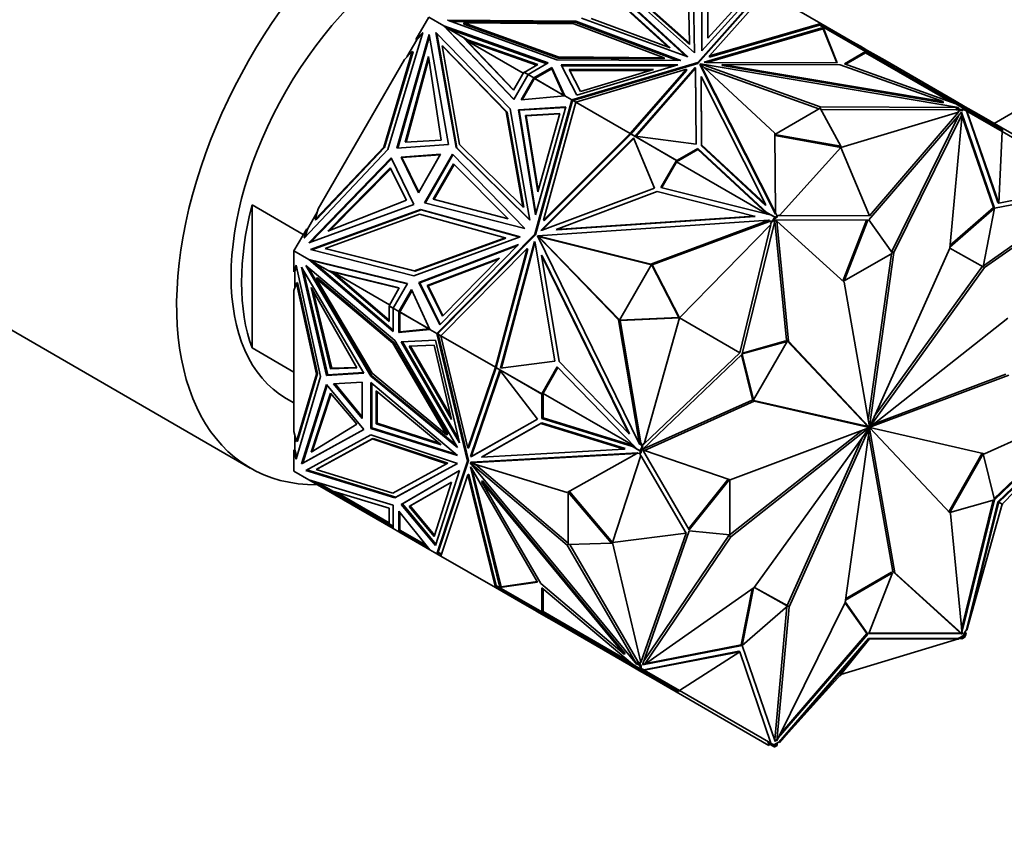
# Model space of a CAD drawing. Units: millimetres. Extents: x 0 to 744, y 0 to 1164.
# Drawn here: x 558 to 625, y 226 to 281 of the extents above; entities that cross this region are included whole.
import ezdxf
from ezdxf import colors
from ezdxf.entities.mleader import LeaderData, LeaderLine
from ezdxf.math import Vec2, Vec3

# ---------------------------------------------------------------- set-up
doc = ezdxf.new("R2010")
doc.units = ezdxf.units.MM
doc.layers.add('DV7_Défaut', color=7, linetype='Continuous')
doc.layers.add('Défaut', color=7, linetype='Continuous')

# ---------------------------------------------------------------- blocks, each defined once
blk = doc.blocks.new('_DOT')
at = {"color": 0}
blk.add_line((0, 0), (-1, 0), dxfattribs=at)
at = {"color": 0, "const_width": 0.333}
blk.add_lwpolyline([(-0.1665, 0, 1), (0.1665, 0, 1)], format="xyb", close=True, dxfattribs=at)
blk = doc.blocks.new('SE6')
at = {"layer": 'DV7_Défaut', "color": 7, "linetype": 'Continuous', "lineweight": 35}
for p, q in [((685.509, 309.718), (624.15, 274.292)), ((603.565, 279.718), (603.472, 283.858)), ((603.806, 283.91), (603.914, 279.071)), ((603.806, 283.828), (603.912, 279.073)), ((604.396, 279.195), (604.407, 283.743)), ((604.397, 279.195), (604.407, 283.662)), ((598.935, 282.953), (603.451, 278.802)), ((598.935, 282.872), (603.305, 278.855)), ((603.914, 279.071), (599.303, 283.17)), ((599.592, 283.249), (603.565, 279.718)), ((599.592, 283.167), (603.565, 279.636)), ((608.496, 283.33), (604.122, 278.415)), ((604.122, 278.334), (608.448, 283.195)), ((607.968, 283.135), (604.396, 279.195)), ((604.806, 283.353), (604.799, 280.055)), ((604.806, 283.271), (604.799, 280.055)), ((604.799, 280.055), (607.389, 282.911)), ((604.924, 278.854), (608.768, 283.173)), ((608.768, 283.173), (612.451, 281.047)), ((598.853, 282.494), (602.271, 279.402)), ((598.853, 282.412), (602.118, 279.458)), ((585.948, 281.467), (585.084, 279.97)), ((585.948, 281.467), (586.967, 280.879)), ((586.967, 280.879), (586.967, 280.879)), ((594.022, 278.381), (586.967, 280.879)), ((591.693, 275.922), (586.967, 280.879)), ((587.262, 280.593), (586.967, 280.879)), ((587.333, 280.668), (586.968, 280.878)), ((586.968, 280.878), (587.119, 280.743)), ((587.119, 280.743), (587.024, 280.842)), ((587.024, 280.842), (588.263, 280.127)), ((587.074, 280.814), (587.067, 280.821)), ((587.207, 281.262), (594.605, 278.598)), ((595.887, 281.197), (587.207, 281.262)), ((595.887, 281.116), (587.439, 281.179)), ((588.321, 281.004), (588.321, 281.086)), ((588.321, 281.086), (595.75, 281.03)), ((594.694, 278.79), (588.321, 281.086)), ((588.321, 281.004), (594.694, 278.708)), ((595.75, 281.03), (601.866, 278.736)), ((595.887, 281.116), (595.887, 281.197)), ((602.985, 278.535), (595.887, 281.197)), ((602.763, 278.537), (595.887, 281.116)), ((603.451, 278.802), (596.261, 281.409)), ((602.271, 279.402), (596.915, 281.376)), ((604.558, 278.433), (612.6, 280.776)), ((612.451, 281.047), (604.924, 278.854)), ((612.361, 280.938), (604.924, 278.772)), ((612.361, 280.938), (612.386, 280.968)), ((612.382, 280.926), (612.361, 280.938)), ((612.381, 280.924), (612.382, 280.926)), ((612.381, 280.924), (612.382, 280.926)), ((615.457, 279.148), (612.381, 280.924)), ((615.479, 279.183), (612.386, 280.968)), ((612.412, 280.954), (612.451, 281.046)), ((612.412, 280.954), (612.412, 280.954)), ((612.412, 280.953), (612.412, 280.954)), ((612.451, 281.046), (612.451, 281.047)), ((612.451, 281.046), (612.451, 281.047)), ((612.451, 281.046), (612.451, 281.046)), ((614.59, 279.811), (612.451, 281.046)), ((612.6, 280.776), (613.555, 278.391)), ((612.6, 280.776), (612.6, 280.754)), ((585.549, 280.438), (583.195, 272.534)), ((583.792, 272.621), (585.977, 280.307)), ((583.852, 272.626), (586, 280.181)), ((585.084, 279.97), (585.549, 280.438)), ((585.515, 280.325), (585.134, 279.942)), ((585.977, 280.307), (587.283, 272.87)), ((586.436, 280.448), (591.458, 275.276)), ((587.803, 272.663), (586.436, 280.448)), ((587.853, 272.635), (586.491, 280.391)), ((587.119, 280.744), (587.1, 280.75)), ((587.119, 280.743), (587.119, 280.744)), ((587.119, 280.743), (587.119, 280.744)), ((587.172, 280.681), (587.119, 280.743)), ((587.253, 280.603), (587.119, 280.743)), ((587.17, 280.682), (587.172, 280.681)), ((587.172, 280.681), (587.253, 280.603)), ((587.253, 280.603), (587.252, 280.603)), ((587.257, 280.598), (587.252, 280.603)), ((591.701, 275.937), (587.262, 280.593)), ((593.934, 278.331), (587.333, 280.668)), ((587.333, 280.668), (588.572, 279.952)), ((588.263, 280.127), (588.313, 280.098)), ((588.263, 280.127), (591.677, 276.546)), ((588.313, 280.098), (591.686, 276.561)), ((604.772, 278.414), (612.6, 280.694)), ((612.586, 280.738), (612.6, 280.754)), ((612.588, 280.737), (612.586, 280.738)), ((612.606, 280.726), (612.588, 280.737)), ((612.6, 280.754), (612.607, 280.726)), ((612.6, 280.729), (612.6, 280.694)), ((612.6, 280.694), (613.523, 278.391)), ((612.607, 280.726), (612.606, 280.726)), ((585.134, 279.942), (584.466, 278.784)), ((585.084, 279.97), (585.134, 279.942)), ((586.86, 279.543), (588.03, 272.88)), ((586.91, 279.514), (586.86, 279.543)), ((591.187, 275.087), (586.86, 279.543)), ((591.237, 275.058), (586.91, 279.514)), ((588.509, 279.893), (593.226, 278.223)), ((588.724, 279.865), (588.509, 279.893)), ((592.334, 277.684), (588.509, 279.893)), ((588.572, 279.952), (593.314, 278.274)), ((588.724, 279.865), (588.572, 279.952)), ((603.565, 279.636), (603.565, 279.718)), ((614.54, 279.725), (614.59, 279.811)), ((615.122, 279.505), (614.59, 279.811)), ((615.072, 279.418), (615.122, 279.505)), ((615.296, 279.404), (615.122, 279.505)), ((584.836, 279.156), (582.912, 272.698)), ((582.962, 272.669), (584.886, 279.127)), ((584.307, 278.624), (584.836, 279.156)), ((584.356, 273.023), (585.94, 278.809)), ((584.886, 279.127), (584.836, 279.156)), ((585.94, 278.809), (586.785, 273.157)), ((594.694, 278.708), (594.694, 278.79)), ((601.866, 278.736), (594.694, 278.79)), ((604.924, 278.772), (604.924, 278.854)), ((615.457, 279.148), (614.035, 278.327)), ((615.469, 279.073), (614.122, 278.296)), ((615.246, 279.317), (615.296, 279.404)), ((615.557, 279.253), (615.296, 279.404)), ((615.457, 279.148), (615.428, 279.097)), ((615.428, 279.097), (615.469, 279.073)), ((615.479, 279.183), (615.429, 279.096)), ((621.258, 275.731), (615.469, 279.073)), ((616.533, 278.574), (615.479, 279.183)), ((615.507, 279.167), (615.557, 279.253)), ((615.557, 279.253), (616.756, 278.561)), ((584.307, 278.624), (578.477, 268.526)), ((584.415, 273.026), (585.96, 278.672)), ((593.314, 278.274), (592.397, 277.744)), ((592.658, 277.593), (594.022, 278.381)), ((594.605, 278.598), (602.985, 278.535)), ((594.694, 278.708), (601.866, 278.655)), ((602.771, 278.256), (594.893, 278.251)), ((594.893, 278.251), (595.947, 276.194)), ((602.5, 278.175), (594.935, 278.169)), ((604.122, 278.415), (595.608, 275.89)), ((595.702, 275.836), (604.122, 278.334)), ((595.947, 276.194), (602.771, 278.256)), ((601.866, 278.655), (601.866, 278.736)), ((604.122, 278.334), (604.122, 278.415)), ((604.295, 278.23), (604.295, 278.312)), ((604.295, 278.312), (609.329, 273.636)), ((609.389, 268.244), (604.295, 278.312)), ((609.389, 268.162), (604.295, 278.23)), ((604.3, 278.315), (612.398, 275.409)), ((604.3, 278.308), (604.3, 278.315)), ((621.738, 275.374), (604.3, 278.315)), ((604.671, 278.414), (604.558, 278.433)), ((613.555, 278.391), (604.671, 278.414)), ((605.778, 278.203), (605.778, 278.285)), ((605.778, 278.285), (613.756, 278.264)), ((620.701, 275.768), (605.778, 278.285)), ((620.701, 275.686), (605.778, 278.203)), ((613.756, 278.264), (620.701, 275.768)), ((614.035, 278.327), (621.568, 275.619)), ((616.533, 278.574), (616.483, 278.488)), ((621.835, 275.513), (616.533, 278.574)), ((616.706, 278.474), (616.756, 278.561)), ((616.756, 278.561), (621.463, 275.843)), ((591.677, 276.546), (592.374, 277.754)), ((592.658, 277.593), (591.693, 275.922)), ((592.374, 277.754), (592.656, 277.591)), ((592.397, 277.744), (592.658, 277.593)), ((592.424, 277.725), (592.426, 277.727)), ((592.658, 277.593), (592.658, 277.593)), ((592.658, 277.593), (593.046, 277.369)), ((593.046, 277.369), (594.263, 278.071)), ((593.116, 277.329), (594.263, 277.989)), ((594.263, 278.071), (595.137, 276.162)), ((594.263, 277.989), (594.263, 278.071)), ((594.263, 277.989), (595.086, 276.191)), ((595.428, 277.938), (601.141, 277.943)), ((596.192, 276.447), (595.428, 277.938)), ((595.47, 277.857), (600.87, 277.861)), ((595.881, 275.733), (603.361, 277.952)), ((601.141, 277.943), (596.192, 276.447)), ((603.361, 277.952), (599.564, 273.606)), ((603.361, 277.87), (599.609, 273.576)), ((603.949, 278.081), (599.892, 273.438)), ((603.949, 278), (599.956, 273.43)), ((603.361, 277.87), (603.361, 277.952)), ((603.982, 278.016), (603.949, 278.081)), ((603.949, 278.081), (603.949, 278)), ((603.982, 277.935), (603.949, 278)), ((604.022, 272.887), (603.982, 278.016)), ((603.982, 278.016), (603.982, 277.935)), ((604.022, 272.887), (603.982, 277.935)), ((604.347, 277.459), (604.383, 272.852)), ((604.347, 277.377), (604.347, 277.459)), ((608.707, 268.843), (604.347, 277.459)), ((604.574, 278.053), (612.312, 275.277)), ((593.046, 277.369), (592.187, 275.88)), ((593.046, 277.254), (592.257, 275.886)), ((593.046, 277.369), (593.046, 277.369)), ((593.046, 277.254), (593.046, 277.369)), ((593.046, 277.254), (593.047, 277.257)), ((593.047, 277.289), (593.075, 277.305)), ((593.047, 277.289), (593.047, 277.257)), ((593.048, 277.289), (593.047, 277.289)), ((593.047, 277.257), (593.048, 277.257)), ((593.075, 277.305), (593.048, 277.289)), ((593.075, 277.305), (593.048, 277.257)), ((593.048, 277.289), (593.048, 277.257)), ((593.116, 277.329), (593.061, 277.36)), ((593.075, 277.305), (593.081, 277.316)), ((593.094, 277.338), (593.081, 277.316)), ((595.132, 276.161), (593.094, 277.338)), ((595.086, 276.191), (593.116, 277.329)), ((593.146, 277.312), (593.144, 277.309)), ((604.347, 277.377), (604.383, 272.771)), ((592.187, 275.88), (595.137, 276.162)), ((595.137, 276.162), (595.086, 276.191)), ((595.137, 276.162), (595.608, 275.89)), ((595.137, 276.162), (595.137, 276.162)), ((595.609, 275.89), (593.122, 266.803)), ((595.631, 275.761), (593.172, 266.774)), ((593.695, 267.748), (595.881, 275.733)), ((595.608, 275.89), (595.609, 275.89)), ((595.609, 275.89), (595.702, 275.836)), ((595.609, 275.89), (595.631, 275.761)), ((595.647, 275.82), (595.609, 275.89)), ((595.622, 275.812), (595.647, 275.82)), ((595.626, 275.8), (595.624, 275.801)), ((595.626, 275.8), (595.647, 275.819)), ((595.626, 275.8), (595.632, 275.765)), ((595.631, 275.761), (595.632, 275.765)), ((595.647, 275.819), (595.632, 275.765)), ((595.632, 275.765), (595.632, 275.765)), ((595.658, 275.858), (595.647, 275.82)), ((595.647, 275.82), (595.647, 275.82)), ((595.647, 275.82), (595.647, 275.819)), ((595.658, 275.858), (595.88, 275.73)), ((595.702, 275.836), (595.881, 275.733)), ((595.709, 275.832), (595.708, 275.829)), ((595.881, 275.733), (595.881, 275.733)), ((595.881, 275.733), (599.564, 273.606)), ((620.701, 275.686), (620.701, 275.768)), ((621.413, 275.757), (621.463, 275.843)), ((622.198, 275.419), (621.463, 275.843)), ((622.099, 275.313), (621.568, 275.619)), ((621.835, 275.513), (621.815, 275.477)), ((621.851, 275.504), (621.83, 275.468)), ((621.851, 275.504), (621.835, 275.513)), ((622.121, 275.348), (621.851, 275.504)), ((592.316, 268.656), (591.187, 275.087)), ((591.237, 275.058), (591.187, 275.087)), ((592.366, 268.627), (591.237, 275.058)), ((591.458, 275.276), (592.778, 267.76)), ((592.013, 275.211), (595.208, 275.414)), ((592.064, 275.182), (592.013, 275.211)), ((593.159, 268.109), (592.013, 275.211)), ((592.064, 275.182), (595.199, 275.381)), ((593.187, 268.211), (592.064, 275.182)), ((594.799, 274.976), (592.482, 274.829)), ((592.482, 274.829), (592.532, 274.8)), ((592.482, 274.829), (593.313, 269.679)), ((594.79, 274.944), (592.532, 274.8)), ((592.532, 274.8), (593.341, 269.782)), ((595.208, 275.414), (593.159, 268.109)), ((593.313, 269.679), (594.799, 274.976)), ((612.398, 275.327), (609.33, 273.555)), ((612.398, 275.409), (621.738, 275.374)), ((612.398, 275.327), (612.398, 275.409)), ((613.787, 272.753), (612.398, 275.327)), ((612.442, 275.245), (621.593, 275.211)), ((613.787, 272.671), (621.744, 275.065)), ((621.953, 275.045), (615.687, 267.792)), ((615.726, 268.041), (621.744, 275.065)), ((621.746, 274.805), (617.231, 265.653)), ((621.984, 274.92), (617.373, 265.571)), ((621.153, 265.867), (621.984, 274.92)), ((621.593, 275.293), (621.738, 275.292)), ((621.958, 275.231), (621.593, 275.293)), ((621.593, 275.293), (621.593, 275.211)), ((621.848, 275.168), (621.593, 275.211)), ((621.706, 275.086), (621.848, 275.168)), ((621.744, 275.065), (621.706, 275.086)), ((621.738, 275.292), (621.738, 275.374)), ((621.958, 275.15), (621.848, 275.168)), ((621.891, 274.974), (621.984, 274.92)), ((621.929, 274.952), (621.913, 274.998)), ((624.181, 268.563), (621.953, 275.045)), ((622.099, 275.313), (621.958, 275.231)), ((622.111, 275.238), (621.958, 275.15)), ((621.958, 275.231), (621.958, 275.15)), ((624.11, 268.604), (621.975, 274.818)), ((622.099, 275.313), (622.07, 275.262)), ((622.07, 275.262), (622.111, 275.238)), ((622.121, 275.348), (622.071, 275.261)), ((622.22, 275.176), (622.111, 275.238)), ((622.27, 275.262), (622.121, 275.348)), ((622.148, 275.333), (622.198, 275.419)), ((622.198, 275.419), (622.949, 274.986)), ((622.27, 275.262), (622.22, 275.176)), ((622.22, 275.176), (622.277, 275.143)), ((622.27, 275.262), (624.737, 273.838)), ((622.277, 275.143), (624.406, 268.948)), ((622.277, 275.143), (622.314, 275.121)), ((624.476, 268.908), (622.314, 275.121)), ((624.687, 273.751), (622.314, 275.121)), ((622.899, 274.899), (622.949, 274.986)), ((622.949, 274.986), (630.93, 270.378)), ((599.564, 273.606), (593.695, 267.748)), ((599.584, 273.547), (593.745, 267.719)), ((599.564, 273.606), (599.564, 273.606)), ((599.564, 273.606), (599.584, 273.547)), ((599.564, 273.606), (599.564, 273.606)), ((599.596, 273.584), (599.584, 273.547)), ((599.596, 273.584), (602.689, 271.799)), ((599.631, 273.564), (599.635, 273.565)), ((599.635, 273.565), (602.711, 271.789)), ((599.664, 273.548), (599.662, 273.546)), ((599.892, 273.438), (604.022, 272.887)), ((609.329, 273.636), (609.389, 268.244)), ((609.33, 273.555), (613.787, 272.753)), ((609.33, 273.473), (613.787, 272.671)), ((624.687, 273.751), (624.476, 268.908)), ((624.737, 273.838), (624.687, 273.751)), ((624.687, 273.751), (630.871, 270.181)), ((587.283, 272.87), (583.792, 272.621)), ((586.785, 273.157), (584.356, 273.023)), ((588.03, 272.88), (592.316, 268.656)), ((593.519, 267.071), (599.789, 273.33)), ((593.604, 267.076), (599.812, 273.274)), ((599.789, 273.33), (601.209, 269.917)), ((599.898, 273.41), (599.899, 273.413)), ((599.92, 273.401), (599.916, 273.4)), ((604.383, 272.852), (608.707, 268.843)), ((604.383, 272.771), (604.383, 272.852)), ((583.195, 272.534), (577.527, 266.544)), ((582.912, 272.698), (578.281, 267.803)), ((578.331, 267.774), (582.962, 272.669)), ((582.962, 272.669), (582.912, 272.698)), ((586.754, 272.215), (584.078, 272.025)), ((584.128, 271.996), (586.734, 272.181)), ((585.251, 269.612), (586.754, 272.215)), ((585.653, 268.932), (587.544, 272.207)), ((585.711, 268.917), (587.586, 272.164)), ((587.544, 272.207), (592.452, 267.19)), ((592.778, 267.76), (587.803, 272.663)), ((587.853, 272.635), (587.803, 272.663)), ((592.774, 267.785), (587.853, 272.635)), ((604.133, 272.528), (602.699, 271.7)), ((604.133, 272.61), (602.711, 271.789)), ((608.822, 268.261), (604.133, 272.61)), ((604.133, 272.61), (604.133, 272.528)), ((608.838, 268.164), (604.133, 272.528)), ((604.383, 272.771), (608.707, 268.761)), ((613.787, 272.671), (609.642, 268.078)), ((613.787, 272.753), (613.787, 272.671)), ((613.787, 272.671), (615.726, 268.041)), ((583.418, 271.974), (577.855, 266.238)), ((577.975, 266.282), (583.444, 271.92)), ((584.948, 268.826), (583.418, 271.974)), ((584.128, 271.996), (584.078, 272.025)), ((584.078, 272.025), (585.251, 269.612)), ((584.128, 271.996), (585.27, 269.646)), ((586.249, 269.189), (587.619, 271.562)), ((586.307, 269.174), (587.661, 271.519)), ((587.619, 271.562), (591.321, 267.843)), ((602.689, 271.799), (601.635, 269.973)), ((602.739, 271.77), (601.693, 269.958)), ((602.689, 271.799), (602.739, 271.77)), ((602.699, 271.7), (602.74, 271.772)), ((602.699, 271.7), (608.813, 268.171)), ((602.74, 271.772), (602.711, 271.789)), ((583.353, 271.284), (579.133, 267.02)), ((583.379, 271.231), (579.261, 267.07)), ((584.45, 269.113), (583.353, 271.284)), ((624.476, 268.908), (630.871, 270.181)), ((601.209, 269.917), (593.62, 267.078)), ((594.568, 267.136), (601.384, 269.686)), ((601.384, 269.686), (607.944, 268.039)), ((601.635, 269.973), (609.025, 268.117)), ((623.422, 264.685), (630.788, 269.837)), ((623.504, 264.562), (630.929, 269.756)), ((630.912, 269.873), (624.184, 268.561)), ((574.007, 259.128), (574.007, 268.789)), ((577.473, 266.788), (574.007, 268.789)), ((577.855, 266.238), (584.948, 268.826)), ((579.133, 267.02), (584.45, 269.113)), ((592.452, 267.19), (585.653, 268.932)), ((591.321, 267.843), (586.249, 269.189)), ((608.707, 268.761), (608.707, 268.843)), ((624.406, 268.948), (624.476, 268.908)), ((578.418, 268.309), (577.75, 267.151)), ((585.387, 268.48), (577.962, 265.771)), ((585.437, 268.45), (578.039, 265.752)), ((578.281, 267.803), (578.477, 268.526)), ((578.958, 265.856), (585.313, 268.174)), ((585.313, 268.174), (591.115, 266.574)), ((585.438, 268.45), (585.387, 268.48)), ((592.121, 266.622), (585.387, 268.48)), ((592.097, 266.614), (585.437, 268.45)), ((592.366, 268.627), (592.316, 268.656)), ((608.822, 268.261), (608.726, 268.316)), ((608.726, 268.316), (608.847, 268.162)), ((608.822, 268.261), (609.353, 267.954)), ((609.025, 268.117), (609.061, 268.119)), ((609.061, 268.119), (609.331, 267.964)), ((609.389, 268.245), (609.495, 268.036)), ((609.389, 268.162), (609.389, 268.244)), ((621.159, 265.939), (624.181, 268.563)), ((621.169, 266.05), (624.11, 268.604)), ((624.184, 268.561), (623.409, 264.617)), ((624.181, 268.563), (624.11, 268.604)), ((578.331, 267.774), (578.281, 267.803)), ((608.93, 267.759), (593.299, 266.705)), ((593.745, 267.719), (593.695, 267.748)), ((607.944, 268.039), (594.568, 267.136)), ((607.994, 268.01), (594.618, 267.107)), ((600.949, 264.791), (608.93, 267.759)), ((601.049, 264.733), (608.905, 267.655)), ((602.887, 261.165), (609.071, 267.475)), ((606.976, 258.804), (609.071, 267.475)), ((609.358, 267.773), (607.13, 258.719)), ((607.994, 268.01), (607.944, 268.039)), ((608.855, 267.684), (608.98, 267.73)), ((609.182, 267.706), (608.855, 267.684)), ((608.855, 267.684), (608.905, 267.655)), ((609.134, 267.67), (608.905, 267.655)), ((608.98, 267.73), (608.93, 267.759)), ((609.034, 267.497), (609.134, 267.67)), ((609.071, 267.475), (609.034, 267.497)), ((609.232, 267.677), (609.134, 267.67)), ((609.331, 267.964), (609.182, 267.706)), ((609.182, 267.706), (609.232, 267.677)), ((609.341, 267.865), (609.232, 267.677)), ((609.331, 267.964), (609.381, 267.935)), ((610.112, 259.656), (609.336, 267.684)), ((609.495, 267.954), (609.341, 267.865)), ((609.341, 267.865), (609.383, 267.937)), ((609.381, 267.935), (609.341, 267.865)), ((609.341, 267.865), (609.341, 267.865)), ((609.495, 268.036), (609.353, 267.954)), ((609.383, 267.937), (609.353, 267.954)), ((609.354, 267.76), (609.468, 267.694)), ((615.624, 267.755), (609.358, 267.773)), ((610.253, 259.574), (609.468, 267.694)), ((609.468, 267.694), (614.012, 263.565)), ((609.495, 268.036), (609.605, 268.099)), ((609.495, 268.036), (609.495, 267.954)), ((609.605, 268.099), (609.642, 268.078)), ((615.726, 268.041), (609.642, 268.078)), ((613.954, 263.695), (615.537, 267.755)), ((614.025, 263.655), (615.624, 267.755)), ((615.687, 267.792), (617.287, 265.538)), ((546.309, 266.934), (573.886, 251.012)), ((577.7, 267.18), (576.835, 265.683)), ((577.527, 266.544), (577.7, 267.18)), ((577.75, 267.151), (577.608, 266.63)), ((577.75, 267.151), (577.7, 267.18)), ((593.122, 266.803), (586.496, 260.106)), ((593.172, 266.774), (593.122, 266.803)), ((593.62, 267.078), (593.519, 267.071)), ((594.618, 267.107), (594.568, 267.136)), ((584.952, 264.007), (592.121, 266.622)), ((591.115, 266.574), (584.98, 264.337)), ((585.03, 264.308), (591.165, 266.546)), ((593.172, 266.774), (586.618, 260.151)), ((593.088, 266.325), (590.803, 257.765)), ((593.126, 266.249), (590.863, 257.773)), ((591.165, 266.546), (591.115, 266.574)), ((593.133, 266.234), (593.088, 266.325)), ((594.468, 258.242), (593.133, 266.234)), ((593.346, 266.67), (593.296, 266.699)), ((593.296, 266.699), (598.778, 261.031)), ((600.198, 252.635), (593.296, 266.699)), ((593.299, 266.705), (600.949, 264.791)), ((593.349, 266.676), (593.299, 266.705)), ((593.346, 266.67), (593.431, 266.582)), ((593.349, 266.676), (593.469, 266.646)), ((593.469, 266.646), (593.402, 266.641)), ((593.402, 266.641), (593.431, 266.582)), ((593.402, 266.641), (593.452, 266.612)), ((593.481, 266.553), (593.431, 266.582)), ((593.519, 266.617), (593.452, 266.612)), ((593.452, 266.612), (593.481, 266.553)), ((593.519, 266.617), (593.469, 266.646)), ((593.481, 266.553), (598.837, 261.016)), ((593.519, 266.617), (600.991, 264.747)), ((576.835, 265.683), (577.854, 265.095)), ((576.835, 265.683), (576.835, 264.272)), ((577.962, 265.771), (584.952, 264.007)), ((579.008, 265.827), (578.958, 265.856)), ((584.98, 264.337), (578.958, 265.856)), ((579.008, 265.827), (585.03, 264.308)), ((592.009, 266.118), (585.286, 263.559)), ((591.935, 266.042), (585.336, 263.53)), ((586.707, 260.691), (592.009, 266.118)), ((586.768, 259.949), (592.59, 265.834)), ((592.59, 265.834), (590.451, 257.822)), ((592.64, 265.805), (590.512, 257.835)), ((592.64, 265.805), (592.59, 265.834)), ((617.287, 265.538), (614.025, 263.655)), ((617.209, 265.493), (615.641, 254.239)), ((617.373, 265.571), (615.732, 253.796)), ((615.747, 253.797), (621.153, 265.867)), ((617.231, 265.653), (617.227, 265.622)), ((617.231, 265.653), (617.373, 265.571)), ((623.409, 264.617), (621.153, 265.868)), ((583.545, 260.234), (577.854, 265.095)), ((577.854, 265.095), (578.22, 264.884)), ((577.854, 265.095), (577.854, 265.095)), ((584.51, 263.481), (577.854, 265.095)), ((578.047, 265.032), (577.855, 265.095)), ((577.855, 265.095), (578.254, 264.981)), ((584.501, 263.466), (577.914, 265.064)), ((577.914, 265.064), (579.153, 264.348)), ((577.963, 265.035), (577.954, 265.038)), ((578.047, 265.032), (578.032, 265.045)), ((578.047, 265.032), (578.128, 265.017)), ((578.126, 265.018), (578.128, 265.017)), ((578.241, 264.984), (578.128, 265.017)), ((583.545, 260.335), (578.22, 264.884)), ((579.459, 264.168), (578.22, 264.884)), ((585.851, 263.343), (590.726, 265.199)), ((585.901, 263.315), (590.652, 265.123)), ((590.726, 265.199), (586.882, 261.264)), ((593.557, 265.384), (594.756, 258.207)), ((593.607, 265.355), (593.557, 265.384)), ((599.463, 253.349), (593.557, 265.384)), ((599.513, 253.32), (593.607, 265.355)), ((601.049, 264.733), (600.949, 264.791)), ((576.835, 264.272), (576.982, 264.708)), ((576.835, 264.272), (576.906, 264.313)), ((577.004, 264.606), (576.906, 264.313)), ((576.906, 264.313), (576.906, 263.214)), ((576.982, 264.708), (578.638, 257.202)), ((577.36, 264.573), (581.559, 257.422)), ((579.049, 257.27), (577.36, 264.573)), ((579.12, 257.311), (577.492, 264.347)), ((577.643, 264.696), (583.649, 259.621)), ((582.038, 257.211), (577.643, 264.696)), ((582.109, 257.252), (577.83, 264.537)), ((579.153, 264.348), (579.203, 264.319)), ((579.153, 264.348), (583.961, 263.182)), ((579.203, 264.319), (579.48, 264.252)), ((579.459, 264.168), (583.284, 260.902)), ((579.459, 264.168), (579.611, 264.081)), ((579.48, 264.252), (583.284, 261.003)), ((579.48, 264.252), (583.304, 262.044)), ((579.48, 264.252), (579.611, 264.081)), ((583.953, 263.167), (579.48, 264.252)), ((579.48, 264.252), (579.48, 264.252)), ((585.03, 264.308), (584.98, 264.337)), ((600.999, 264.761), (598.829, 261.002)), ((600.999, 264.761), (601.049, 264.732)), ((602.837, 261.194), (600.999, 264.761)), ((601.046, 264.734), (601.049, 264.733)), ((602.887, 261.165), (601.049, 264.732)), ((615.755, 253.792), (623.504, 264.562)), ((616.056, 254.489), (623.362, 264.643)), ((623.409, 264.618), (623.504, 264.562)), ((576.835, 263.003), (577.002, 263.499)), ((577.072, 263.54), (577.002, 263.499)), ((577.002, 263.499), (578.355, 257.365)), ((578.426, 257.406), (577.072, 263.54)), ((578.423, 263.86), (578.352, 263.819)), ((578.352, 263.819), (582.115, 257.413)), ((583.527, 259.447), (578.352, 263.819)), ((583.598, 259.488), (578.423, 263.86)), ((583.545, 261.81), (584.51, 263.481)), ((585.336, 263.53), (585.286, 263.559)), ((585.286, 263.559), (586.707, 260.691)), ((586.731, 260.715), (585.336, 263.53)), ((614.025, 263.655), (613.954, 263.695)), ((614.012, 263.565), (615.72, 253.789)), ((576.835, 263.003), (576.835, 253.483)), ((578.001, 263.21), (581.082, 257.779)), ((579.319, 257.71), (578.001, 263.21)), ((579.39, 257.751), (578.14, 262.964)), ((583.961, 263.182), (583.264, 261.975)), ((583.933, 261.586), (584.794, 263.075)), ((584.823, 263.01), (584.033, 261.643)), ((584.794, 263.075), (586.025, 260.378)), ((586.882, 261.264), (585.851, 263.343)), ((585.851, 263.343), (585.901, 263.315)), ((586.906, 261.288), (585.901, 263.315)), ((583.264, 261.975), (583.546, 261.812)), ((583.284, 260.902), (583.284, 261.96)), ((583.545, 261.81), (583.284, 261.96)), ((583.313, 261.944), (583.314, 261.946)), ((583.545, 261.81), (583.545, 261.81)), ((583.545, 261.81), (583.545, 260.234)), ((583.545, 261.81), (583.933, 261.586)), ((583.933, 261.586), (584.033, 261.643)), ((583.933, 261.586), (583.933, 261.586)), ((583.933, 261.586), (583.934, 260.181)), ((583.949, 261.577), (584.004, 261.545)), ((583.997, 261.581), (583.984, 261.559)), ((586.023, 260.382), (583.984, 261.559)), ((583.997, 261.581), (584.004, 261.593)), ((584.004, 261.624), (584.031, 261.64)), ((584.031, 261.64), (584.004, 261.624)), ((584.031, 261.64), (584.004, 261.593)), ((584.004, 261.624), (584.004, 261.593)), ((584.004, 261.624), (584.004, 261.624)), ((584.004, 261.624), (584.004, 261.593)), ((584.004, 261.545), (584.005, 260.222)), ((584.004, 261.545), (585.974, 260.407)), ((584.031, 261.64), (584.033, 261.643)), ((584.031, 261.64), (584.031, 261.64)), ((584.033, 261.528), (584.034, 261.53)), ((598.878, 260.973), (598.778, 261.031)), ((598.778, 261.031), (600.198, 252.635)), ((598.829, 261.002), (602.837, 261.194)), ((598.829, 261.002), (598.879, 260.973)), ((598.877, 260.974), (598.878, 260.973)), ((598.878, 260.973), (600.276, 252.707)), ((598.879, 260.973), (602.887, 261.165)), ((602.887, 261.165), (600.514, 252.654)), ((602.837, 261.194), (602.887, 261.165)), ((602.887, 261.165), (606.976, 258.804)), ((625.082, 261.134), (615.761, 253.78)), ((583.934, 260.181), (586.025, 260.378)), ((584.005, 260.222), (583.934, 260.181)), ((584.005, 260.222), (585.974, 260.407)), ((585.974, 260.407), (586.025, 260.378)), ((586.025, 260.378), (586.025, 260.378)), ((586.025, 260.378), (586.496, 260.106)), ((586.618, 260.151), (586.496, 260.106)), ((586.616, 260.148), (586.548, 260.079)), ((586.576, 260.108), (586.57, 260.133)), ((586.576, 260.108), (586.582, 260.136)), ((586.58, 260.137), (586.582, 260.136)), ((586.616, 260.148), (586.582, 260.136)), ((586.616, 260.148), (586.618, 260.151)), ((586.616, 260.148), (586.616, 260.148)), ((583.598, 259.488), (583.527, 259.447)), ((587.23, 253.305), (583.598, 259.488)), ((583.649, 259.621), (587.893, 252.395)), ((584.093, 259.545), (586.401, 259.661)), ((588.028, 252.719), (584.093, 259.545)), ((587.963, 252.995), (584.185, 259.55)), ((586.401, 259.661), (588.028, 252.719)), ((586.496, 260.106), (586.576, 260.108)), ((586.496, 260.106), (588.565, 251.471)), ((586.589, 260.052), (586.496, 260.106)), ((586.496, 260.106), (586.496, 260.106)), ((586.77, 259.951), (586.548, 260.079)), ((588.636, 251.512), (586.589, 260.052)), ((586.768, 259.949), (586.589, 260.052)), ((586.598, 260.05), (586.596, 260.048)), ((586.768, 259.949), (590.451, 257.822)), ((588.586, 252.361), (586.768, 259.949)), ((586.768, 259.949), (586.768, 259.949)), ((607.13, 258.719), (610.158, 259.571)), ((607.146, 258.784), (610.087, 259.612)), ((610.158, 259.571), (607.902, 255.612)), ((610.158, 259.571), (610.087, 259.612)), ((615.565, 253.855), (610.112, 259.656)), ((610.112, 259.656), (610.253, 259.574)), ((615.706, 253.774), (610.253, 259.574)), ((574.007, 259.128), (576.835, 257.495)), ((587.159, 253.264), (583.527, 259.447)), ((586.305, 259.322), (584.631, 259.238)), ((584.631, 259.238), (587.484, 254.289)), ((584.723, 259.242), (587.419, 254.564)), ((587.484, 254.289), (586.305, 259.322)), ((606.976, 258.804), (600.514, 252.654)), ((590.803, 257.765), (594.468, 258.242)), ((594.756, 258.207), (599.463, 253.349)), ((607.127, 258.713), (600.399, 252.257)), ((607.831, 255.652), (607.078, 258.666)), ((607.902, 255.612), (607.127, 258.713)), ((581.082, 257.779), (579.319, 257.71)), ((579.319, 257.71), (579.39, 257.751)), ((581.061, 257.816), (579.39, 257.751)), ((590.451, 257.822), (588.586, 252.361)), ((590.499, 257.797), (588.657, 252.401)), ((588.768, 251.787), (590.76, 257.622)), ((588.839, 251.828), (590.8, 257.571)), ((590.512, 257.835), (590.451, 257.822)), ((590.451, 257.822), (590.451, 257.822)), ((590.451, 257.822), (590.451, 257.822)), ((590.512, 257.835), (590.486, 257.805)), ((593.579, 256.02), (590.486, 257.805)), ((590.512, 257.835), (590.512, 257.835)), ((590.512, 257.835), (590.512, 257.835)), ((590.512, 257.835), (590.512, 257.835)), ((590.522, 257.782), (590.521, 257.785)), ((593.598, 256.005), (590.522, 257.782)), ((590.552, 257.767), (590.551, 257.765)), ((590.76, 257.622), (593.303, 254.321)), ((590.788, 257.631), (590.786, 257.629)), ((590.807, 257.617), (590.806, 257.62)), ((594.633, 257.845), (593.579, 256.02)), ((594.675, 257.802), (593.629, 255.991)), ((599.935, 252.373), (594.633, 257.845)), ((578.638, 257.202), (576.982, 251.609)), ((578.355, 257.365), (577.002, 252.795)), ((577.072, 252.836), (578.426, 257.406)), ((578.426, 257.406), (578.355, 257.365)), ((581.559, 257.422), (579.049, 257.27)), ((579.12, 257.311), (579.049, 257.27)), ((581.539, 257.457), (579.12, 257.311)), ((581.446, 256.808), (579.521, 256.692)), ((581.446, 254.354), (581.446, 256.808)), ((582.109, 257.252), (582.038, 257.211)), ((587.893, 252.395), (582.038, 257.211)), ((587.781, 252.587), (582.109, 257.252)), ((582.115, 257.413), (587.159, 253.264)), ((625.139, 257.285), (615.761, 253.765)), ((624.947, 257.348), (616.052, 254.009)), ((579.049, 256.66), (577.36, 251.308)), ((579.091, 256.609), (577.43, 251.349)), ((581.559, 253.609), (579.049, 256.66)), ((579.521, 256.692), (581.446, 254.354)), ((581.446, 254.481), (579.621, 256.698)), ((582.042, 253.693), (582.042, 256.781)), ((582.042, 256.781), (587.895, 251.858)), ((582.112, 253.734), (582.112, 256.722)), ((582.398, 253.994), (582.398, 256.231)), ((582.398, 256.231), (586.785, 252.58)), ((582.469, 254.035), (582.469, 256.172)), ((576.321, 255.718), (576.835, 255.421)), ((579.319, 256.071), (578.001, 252.094)), ((579.36, 256.022), (578.072, 252.138)), ((581.082, 253.967), (579.319, 256.071)), ((593.579, 256.02), (593.629, 255.991)), ((593.598, 256.005), (593.598, 254.364)), ((593.598, 256.005), (593.628, 255.988)), ((593.628, 255.988), (593.669, 256.06)), ((593.669, 256.06), (593.669, 254.404)), ((599.782, 252.531), (593.669, 256.06)), ((607.807, 255.609), (600.465, 252.319)), ((607.948, 255.527), (600.524, 252.201)), ((607.807, 255.609), (607.948, 255.527)), ((615.556, 253.84), (607.807, 255.609)), ((607.902, 255.612), (607.831, 255.652)), ((615.697, 253.759), (607.948, 255.527)), ((623.504, 251.977), (630.929, 255.304)), ((624.162, 248.96), (630.634, 255.171)), ((624.184, 248.873), (630.847, 255.267)), ((630.834, 254.911), (624.406, 248.741)), ((624.476, 248.7), (630.871, 254.889)), ((624.687, 248.579), (630.871, 254.889)), ((593.303, 254.321), (588.841, 251.791)), ((593.303, 254.321), (588.912, 251.832)), ((593.598, 254.364), (593.669, 254.404)), ((593.598, 254.364), (599.71, 252.477)), ((593.669, 254.404), (599.801, 252.511)), ((577.002, 252.795), (576.835, 253.483)), ((577.36, 251.308), (581.559, 253.609)), ((577.43, 251.349), (581.558, 253.611)), ((578.001, 252.094), (581.082, 253.967)), ((582.112, 253.734), (582.042, 253.693)), ((587.895, 251.858), (582.042, 253.693)), ((587.776, 251.958), (582.112, 253.734)), ((582.398, 253.994), (582.469, 254.035)), ((586.785, 252.58), (582.398, 253.994)), ((586.66, 252.684), (582.469, 254.035)), ((589.506, 251.753), (593.513, 254.025)), ((589.577, 251.794), (593.584, 254.066)), ((593.584, 254.066), (593.513, 254.025)), ((593.513, 254.025), (599.147, 252.286)), ((593.584, 254.066), (599.218, 252.327)), ((606.229, 246.452), (615.259, 253.577)), ((606.314, 250.219), (615.691, 253.739)), ((606.37, 246.371), (615.692, 253.725)), ((615.697, 253.712), (607.948, 242.942)), ((615.706, 253.707), (610.3, 241.638)), ((614.08, 241.933), (615.72, 253.708)), ((615.556, 253.84), (615.697, 253.759)), ((615.565, 253.855), (615.706, 253.774)), ((615.605, 253.812), (615.747, 253.731)), ((615.676, 253.733), (615.692, 253.725)), ((615.677, 253.734), (615.72, 253.708)), ((615.692, 253.739), (615.733, 253.716)), ((615.697, 253.712), (615.706, 253.707)), ((615.706, 253.774), (615.755, 253.746)), ((615.717, 253.805), (615.732, 253.796)), ((615.72, 253.789), (615.761, 253.765)), ((615.733, 253.796), (615.761, 253.78)), ((617.441, 243.939), (615.733, 253.716)), ((615.747, 253.797), (615.755, 253.792)), ((615.747, 253.731), (621.199, 247.931)), ((615.755, 253.746), (623.504, 251.977)), ((576.906, 253.19), (576.906, 252.254)), ((577.072, 252.836), (577.002, 252.795)), ((582.038, 253.267), (577.643, 250.858)), ((578.352, 250.915), (582.115, 252.977)), ((582.185, 253.017), (578.423, 250.956)), ((587.893, 251.323), (582.038, 253.267)), ((582.185, 253.017), (582.115, 252.977)), ((582.115, 252.977), (587.159, 251.302)), ((587.23, 251.342), (582.185, 253.017)), ((587.23, 253.305), (587.159, 253.264)), ((599.513, 253.32), (599.463, 253.349)), ((615.255, 253.097), (610.159, 241.72)), ((617.3, 244.021), (615.67, 253.347)), ((576.906, 252.254), (576.835, 252.214)), ((576.982, 251.609), (576.835, 252.214)), ((576.835, 252.214), (576.835, 250.802)), ((576.906, 252.254), (577.026, 251.759)), ((588.657, 252.401), (588.586, 252.361)), ((599.147, 252.286), (589.506, 251.753)), ((599.218, 252.327), (599.147, 252.286)), ((599.613, 252.533), (599.71, 252.477)), ((599.807, 252.505), (599.613, 252.533)), ((600.241, 252.17), (599.71, 252.477)), ((599.951, 252.341), (599.935, 252.373)), ((600.221, 252.185), (599.951, 252.341)), ((600.248, 252.606), (600.198, 252.635)), ((600.37, 252.442), (600.221, 252.185)), ((600.221, 252.185), (600.271, 252.156)), ((600.226, 252.736), (600.276, 252.707)), ((600.226, 252.736), (600.37, 252.442)), ((600.226, 252.736), (600.248, 252.606)), ((600.241, 252.17), (600.241, 252.007)), ((600.241, 252.17), (600.27, 252.153)), ((600.27, 252.153), (600.311, 252.225)), ((600.311, 252.225), (600.271, 252.156)), ((600.276, 252.707), (600.377, 252.502)), ((600.42, 252.413), (600.311, 252.225)), ((600.311, 252.225), (600.311, 252.048)), ((600.311, 252.225), (600.311, 252.225)), ((600.37, 252.442), (600.42, 252.413)), ((600.377, 252.502), (600.477, 252.675)), ((600.377, 252.502), (600.42, 252.413)), ((600.399, 252.257), (603.548, 246.84)), ((600.41, 252.267), (600.524, 252.201)), ((600.477, 252.675), (600.514, 252.654)), ((600.524, 252.201), (606.314, 250.219)), ((586.589, 245.334), (588.636, 251.512)), ((588.636, 251.512), (588.565, 251.471)), ((600.007, 251.994), (588.741, 251.372)), ((588.768, 251.787), (588.839, 251.828)), ((588.841, 251.791), (588.768, 251.787)), ((600.078, 252.035), (588.812, 251.413)), ((588.912, 251.832), (588.839, 251.828)), ((588.841, 251.791), (588.912, 251.832)), ((589.577, 251.794), (589.506, 251.753)), ((595.307, 249.351), (600.007, 251.994)), ((598.372, 245.972), (600.278, 251.859)), ((600.078, 252.035), (600.007, 251.994)), ((600.241, 252.007), (600.007, 251.994)), ((600.241, 252.007), (600.311, 252.048)), ((600.241, 251.88), (600.241, 252.007)), ((600.278, 251.859), (600.241, 251.88)), ((603.352, 246.608), (600.278, 251.859)), ((621.083, 248.056), (623.338, 252.015)), ((621.153, 248.015), (623.409, 251.975)), ((623.409, 251.975), (623.339, 252.015)), ((623.409, 251.975), (624.184, 248.873)), ((577.43, 251.349), (577.36, 251.308)), ((577.643, 250.858), (583.649, 248.997)), ((577.716, 250.898), (583.719, 249.038)), ((578.423, 250.956), (578.352, 250.915)), ((583.527, 249.312), (578.352, 250.915)), ((587.159, 251.302), (583.527, 249.312)), ((583.649, 248.997), (587.893, 251.323)), ((583.719, 249.038), (587.891, 251.323)), ((588.028, 250.843), (584.093, 248.56)), ((588.027, 250.843), (584.164, 248.601)), ((586.401, 245.779), (588.028, 250.843)), ((588.565, 251.471), (586.496, 245.225)), ((587.23, 251.342), (587.159, 251.302)), ((588.812, 251.413), (588.741, 251.372)), ((588.741, 251.372), (595.307, 249.351)), ((588.748, 251.37), (588.741, 251.366)), ((588.741, 251.366), (595.307, 245.806)), ((600.007, 237.735), (588.741, 251.366)), ((588.768, 251.084), (590.76, 242.948)), ((588.841, 250.996), (588.768, 251.084)), ((593.303, 243.313), (588.841, 250.996)), ((588.892, 250.908), (590.831, 242.988)), ((589.104, 251.26), (595.378, 245.947)), ((576.835, 250.802), (577.854, 250.214)), ((577.854, 250.214), (577.855, 250.214)), ((583.545, 248.504), (577.854, 250.214)), ((583.545, 246.929), (577.855, 250.214)), ((577.862, 250.212), (577.855, 250.214)), ((586.768, 245.068), (588.586, 250.556)), ((588.657, 250.597), (588.586, 250.556)), ((588.586, 250.556), (590.451, 242.941)), ((588.657, 250.597), (590.5, 243.074)), ((603.505, 246.914), (606.187, 250.262)), ((603.548, 246.84), (606.268, 250.235)), ((606.3, 250.224), (606.3, 246.508)), ((578.271, 250.089), (579.153, 249.58)), ((578.444, 250.037), (579.459, 249.451)), ((579.153, 249.58), (579.174, 249.616)), ((579.153, 249.58), (583.264, 247.206)), ((584.631, 248.409), (587.484, 250.065)), ((584.702, 248.45), (587.484, 250.064)), ((587.484, 250.065), (586.305, 246.393)), ((589.577, 250.142), (589.506, 250.101)), ((589.506, 250.101), (593.513, 243.202)), ((599.147, 238.436), (589.506, 250.101)), ((599.218, 238.477), (589.577, 250.142)), ((579.459, 249.451), (583.284, 248.302)), ((583.284, 247.31), (579.704, 249.377)), ((583.719, 249.038), (583.649, 248.997)), ((598.301, 245.931), (595.378, 249.391)), ((595.378, 249.391), (595.378, 245.847)), ((598.372, 245.972), (595.45, 249.431)), ((624.181, 248.867), (621.153, 248.015)), ((621.953, 240.138), (624.094, 248.843)), ((621.975, 239.902), (624.181, 248.867)), ((583.284, 248.302), (583.284, 247.243)), ((583.545, 246.929), (583.545, 248.504)), ((584.164, 248.601), (584.093, 248.56)), ((584.093, 248.56), (586.401, 245.779)), ((584.164, 248.601), (586.431, 245.87)), ((584.631, 248.409), (584.702, 248.45)), ((586.305, 246.393), (584.631, 248.409)), ((586.334, 246.484), (584.702, 248.45)), ((624.406, 248.741), (622.277, 240.089)), ((624.476, 248.7), (622.314, 240.068)), ((624.687, 248.579), (622.314, 240.068)), ((624.406, 248.741), (624.476, 248.7)), ((624.687, 248.579), (624.476, 248.7)), ((624.737, 248.55), (624.678, 248.547)), ((624.737, 248.55), (624.687, 248.579)), ((624.71, 248.602), (624.737, 248.55)), ((583.933, 246.705), (583.934, 248.108)), ((583.934, 248.108), (586.025, 245.497)), ((584.004, 246.827), (584.004, 248.02)), ((621.153, 248.015), (621.083, 248.056)), ((621.199, 247.931), (621.984, 239.811)), ((583.264, 247.206), (583.285, 247.242)), ((583.264, 247.206), (583.545, 247.044)), ((583.284, 247.243), (583.545, 247.092)), ((583.545, 246.929), (583.545, 246.929)), ((583.545, 246.929), (583.933, 246.705)), ((584.004, 246.827), (583.949, 246.732)), ((584.005, 246.826), (583.984, 246.791)), ((585.781, 245.801), (584.004, 246.827)), ((584.033, 246.762), (583.933, 246.705)), ((584.033, 246.762), (583.933, 246.705)), ((583.933, 246.705), (583.933, 246.705)), ((583.933, 246.705), (584.794, 246.208)), ((585.853, 245.712), (583.984, 246.791)), ((584.004, 246.748), (584.004, 246.779)), ((584.004, 246.779), (584.004, 246.748)), ((584.004, 246.748), (584.031, 246.764)), ((584.004, 246.748), (584.004, 246.748)), ((584.844, 246.294), (584.794, 246.208)), ((584.794, 246.208), (586.024, 245.497)), ((598.372, 245.972), (603.352, 246.608)), ((603.352, 246.608), (600.278, 237.885)), ((603.548, 246.766), (600.399, 237.713)), ((600.502, 238.007), (606.229, 246.452)), ((600.524, 237.749), (606.37, 246.371)), ((606.3, 246.508), (603.548, 246.766)), ((606.229, 246.452), (606.37, 246.371)), ((586.025, 245.497), (586.024, 245.497)), ((586.024, 245.497), (586.024, 245.497)), ((586.025, 245.497), (586.496, 245.225)), ((595.378, 245.847), (595.307, 245.806)), ((595.307, 245.806), (600.007, 237.735)), ((595.378, 245.847), (598.301, 245.931)), ((595.471, 245.85), (600.075, 237.942)), ((598.301, 245.931), (598.372, 245.972)), ((598.372, 245.972), (600.278, 237.885)), ((586.496, 245.225), (586.589, 245.334)), ((586.576, 245.294), (586.496, 245.225)), ((586.496, 245.225), (586.619, 245.27)), ((586.568, 245.267), (586.496, 245.225)), ((586.496, 245.225), (586.496, 245.225)), ((586.496, 245.225), (586.768, 245.068)), ((586.562, 245.302), (586.8, 245.165)), ((586.567, 245.268), (586.576, 245.294)), ((586.582, 245.259), (586.567, 245.268)), ((586.582, 245.259), (586.576, 245.294)), ((586.582, 245.259), (586.616, 245.271)), ((586.589, 245.334), (586.813, 245.205)), ((586.768, 245.068), (586.768, 245.068)), ((586.768, 245.068), (590.451, 242.941)), ((614.102, 242.093), (617.287, 243.932)), ((614.115, 242.182), (617.216, 243.972)), ((617.287, 243.932), (615.687, 239.831)), ((617.287, 243.932), (617.216, 243.972)), ((621.843, 239.892), (617.3, 244.021)), ((617.3, 244.021), (617.441, 243.939)), ((621.984, 239.811), (617.441, 243.939)), ((590.451, 242.942), (590.512, 243.022)), ((590.451, 242.941), (590.451, 242.942)), ((590.451, 242.941), (590.451, 242.941)), ((590.451, 242.941), (592.59, 241.706)), ((590.487, 243.036), (590.5, 243.074)), ((590.487, 243.036), (593.579, 241.251)), ((590.5, 243.074), (590.521, 243.061)), ((590.521, 243.061), (590.522, 243.064)), ((590.521, 243.061), (590.523, 243.063)), ((590.522, 243.064), (593.598, 241.288)), ((590.76, 242.948), (593.303, 243.313)), ((590.76, 242.948), (590.779, 242.958)), ((590.786, 242.979), (590.779, 242.958)), ((590.779, 242.958), (590.807, 242.967)), ((590.788, 242.978), (590.786, 242.979)), ((590.788, 242.978), (590.806, 242.967)), ((590.8, 242.971), (590.831, 242.988)), ((590.807, 242.967), (590.806, 242.967)), ((590.831, 242.988), (593.287, 243.341)), ((593.513, 243.202), (599.147, 238.436)), ((599.71, 237.759), (593.598, 242.929)), ((593.598, 242.929), (593.598, 241.288)), ((593.669, 242.87), (593.669, 241.314)), ((607.948, 242.942), (600.524, 237.749)), ((607.056, 239.066), (607.798, 242.837)), ((607.127, 239.025), (607.889, 242.901)), ((607.949, 242.943), (610.204, 241.693)), ((607.95, 242.944), (610.133, 241.734)), ((592.64, 241.793), (592.59, 241.706)), ((592.59, 241.706), (593.121, 241.4)), ((610.204, 241.693), (607.13, 239.023)), ((610.152, 241.647), (609.327, 232.666)), ((609.468, 232.585), (614.08, 241.933)), ((610.3, 241.638), (609.468, 232.585)), ((610.204, 241.693), (610.133, 241.734)), ((610.159, 241.72), (610.3, 241.638)), ((610.159, 241.72), (610.159, 241.719)), ((615.553, 239.835), (614.074, 241.92)), ((615.624, 239.794), (614.084, 241.964)), ((593.171, 241.486), (593.121, 241.4)), ((593.121, 241.4), (593.296, 241.299)), ((593.346, 241.386), (593.296, 241.299)), ((593.557, 241.148), (593.296, 241.299)), ((593.607, 241.235), (593.557, 241.148)), ((593.557, 241.148), (594.756, 240.456)), ((593.579, 241.251), (593.629, 241.338)), ((593.579, 241.251), (594.633, 240.642)), ((593.628, 241.338), (593.598, 241.288)), ((593.669, 241.314), (593.628, 241.338)), ((593.669, 241.314), (599.458, 237.972)), ((594.633, 240.642), (594.683, 240.729)), ((594.633, 240.642), (599.936, 237.581)), ((594.806, 240.543), (594.756, 240.456)), ((594.756, 240.456), (599.463, 237.738)), ((609.565, 232.781), (615.624, 239.794)), ((609.706, 233.067), (615.553, 239.835)), ((615.624, 239.794), (615.553, 239.835)), ((615.687, 239.831), (621.953, 239.813)), ((615.703, 239.871), (621.883, 239.854)), ((621.848, 239.569), (621.706, 239.487)), ((621.843, 239.892), (621.984, 239.811)), ((622.041, 239.68), (621.848, 239.569)), ((621.848, 239.569), (621.958, 239.55)), ((621.883, 239.854), (621.886, 239.867)), ((621.953, 239.813), (621.883, 239.854)), ((621.953, 239.813), (621.957, 239.826)), ((621.958, 239.55), (622.111, 239.639)), ((621.958, 239.469), (621.958, 239.55)), ((621.958, 239.469), (622.099, 239.55)), ((622.177, 239.916), (622.041, 239.68)), ((622.041, 239.68), (622.111, 239.639)), ((622.111, 239.639), (622.07, 239.567)), ((622.07, 239.567), (622.099, 239.55)), ((622.121, 239.541), (622.071, 239.57)), ((622.111, 239.639), (622.22, 239.827)), ((622.111, 239.639), (622.111, 239.639)), ((622.121, 239.541), (622.27, 239.799)), ((622.277, 240.089), (622.177, 239.916)), ((622.22, 239.827), (622.177, 239.916)), ((622.27, 239.799), (622.196, 239.949)), ((622.27, 239.799), (622.22, 239.827)), ((622.314, 240.068), (622.277, 240.089)), ((600.399, 237.713), (607.127, 239.025)), ((600.608, 237.808), (607.056, 239.066)), ((607.127, 239.025), (607.056, 239.066)), ((607.13, 239.023), (609.358, 232.541)), ((615.656, 239.504), (609.605, 232.5)), ((615.726, 239.464), (609.642, 232.479)), ((613.787, 237.072), (621.744, 239.465)), ((613.787, 237.072), (615.726, 239.464)), ((615.656, 239.504), (615.726, 239.464)), ((621.706, 239.487), (615.656, 239.504)), ((615.726, 239.464), (621.744, 239.465)), ((621.686, 239.448), (621.738, 239.448)), ((621.706, 239.487), (621.744, 239.465)), ((621.738, 239.505), (621.738, 239.468)), ((621.738, 239.464), (621.738, 239.448)), ((621.739, 239.506), (621.958, 239.469)), ((599.218, 238.477), (599.147, 238.436)), ((606.906, 238.638), (600.477, 237.384)), ((606.976, 238.597), (600.514, 237.362)), ((602.887, 235.992), (606.976, 238.597)), ((606.906, 238.638), (606.976, 238.597)), ((606.976, 238.597), (609.071, 232.422)), ((599.513, 237.825), (599.463, 237.738)), ((600.198, 237.314), (599.463, 237.738)), ((599.71, 237.759), (600.241, 237.453)), ((599.936, 237.581), (599.956, 237.617)), ((599.936, 237.581), (599.951, 237.572)), ((599.951, 237.572), (599.972, 237.608)), ((599.951, 237.572), (600.221, 237.416)), ((600.005, 237.902), (600.075, 237.942)), ((600.005, 237.902), (600.078, 237.776)), ((600.005, 237.902), (600.241, 237.616)), ((600.078, 237.776), (600.007, 237.735)), ((600.075, 237.942), (600.241, 237.743)), ((600.241, 237.906), (600.278, 237.885)), ((600.241, 237.743), (600.241, 237.906)), ((600.241, 237.743), (600.311, 237.657)), ((600.241, 237.616), (600.311, 237.657)), ((600.241, 237.616), (600.241, 237.453)), ((600.311, 237.657), (600.311, 237.48)), ((600.42, 237.771), (600.468, 237.781)), ((600.431, 237.803), (600.524, 237.749)), ((600.248, 237.401), (600.198, 237.314)), ((600.198, 237.314), (600.949, 236.881)), ((600.221, 237.416), (600.271, 237.503)), ((600.221, 237.416), (600.37, 237.33)), ((600.27, 237.503), (600.241, 237.453)), ((600.311, 237.48), (600.27, 237.503)), ((600.311, 237.48), (600.42, 237.417)), ((600.37, 237.33), (600.42, 237.417)), ((602.837, 235.906), (600.37, 237.33)), ((600.477, 237.384), (600.42, 237.417)), ((600.514, 237.362), (600.477, 237.384)), ((602.887, 235.992), (600.514, 237.362)), ((600.999, 236.967), (600.949, 236.881)), ((600.949, 236.881), (608.93, 232.273)), ((613.787, 237.072), (609.642, 232.479)), ((613.787, 236.991), (613.724, 237.002)), ((613.787, 236.991), (613.787, 237.072)), ((602.837, 235.906), (602.887, 235.992)), ((602.887, 235.992), (609.071, 232.422)), ((608.856, 232.431), (608.906, 232.517)), ((608.856, 232.431), (609.183, 232.242)), ((608.98, 232.359), (608.93, 232.273)), ((609.135, 232.385), (609.071, 232.422)), ((609.135, 232.385), (609.233, 232.329)), ((609.183, 232.242), (609.233, 232.329)), ((609.183, 232.242), (609.331, 232.156)), ((609.233, 232.329), (609.341, 232.266)), ((609.463, 232.418), (609.271, 232.307)), ((609.327, 232.666), (609.468, 232.585)), ((609.328, 232.628), (609.349, 232.653)), ((609.331, 232.156), (609.381, 232.243)), ((609.341, 232.266), (609.495, 232.355)), ((609.383, 232.242), (609.341, 232.266)), ((609.341, 232.266), (609.341, 232.266)), ((609.353, 232.192), (609.352, 232.192)), ((609.353, 232.192), (609.495, 232.273)), ((609.353, 232.192), (609.383, 232.242)), ((609.358, 232.541), (609.42, 232.613)), ((609.605, 232.5), (609.463, 232.418)), ((609.495, 232.355), (609.463, 232.418)), ((609.495, 232.273), (609.495, 232.355)), ((609.642, 232.479), (609.605, 232.5))]:
    blk.add_line(p, q, dxfattribs=at)
at = {"layer": 'DV7_Défaut', "color": 7, "linetype": 'Continuous', "lineweight": 18}
for p, q in [((593.061, 277.36), (593.081, 277.316)), ((583.997, 261.581), (583.949, 261.577)), ((583.949, 246.732), (583.997, 246.783))]:
    blk.add_line(p, q, dxfattribs=at)
at = {"layer": 'DV7_Défaut', "color": 7, "linetype": 'Continuous', "lineweight": 35}
for centre, major_axis, start_param, end_param in [((585.886, 271.797), (12, 20.785), 0.785398, 3.471324), ((585.321, 271.307), (-9, -15.588), 3.141593, 6.283185), ((586.028, 270.899), (-9, -15.588), 5.162891, 5.832683), ((615.726, 253.752), (-0.025, -0.0433), 4.888652, 5.32463), ((615.726, 253.752), (-0.025, -0.0433), 5.679045, 6.110938), ((615.726, 253.752), (0.025, 0.0433), 0.966656, 1.398549), ((615.726, 253.752), (-0.025, -0.0433), 0.176263, 0.612241), ((615.726, 253.752), (0.025, 0.0433), 0.176263, 0.612241), ((615.726, 253.752), (-0.025, -0.0433), 0.966656, 1.398549), ((615.726, 253.752), (0.025, 0.0433), 5.679045, 6.110938), ((615.726, 253.752), (0.025, 0.0433), 4.888652, 5.32463)]:
    blk.add_ellipse(centre, major_axis=major_axis, ratio=0.57735, start_param=start_param, end_param=end_param, dxfattribs=at)

msp = doc.modelspace()

# ---------------------------------------------------------------- block references
at = {"layer": 'Défaut'}
msp.add_blockref('SE6', (0, 0), dxfattribs=at)

# ---------------------------------------------------------------- leaders
at = {"layer": 'Défaut', "color": 7, "linetype": 'Continuous', "lineweight": 18}
ml = msp.add_multileader_mtext('Standard', dxfattribs=at)
ml.set_content('{\\pxsm0.9;\\fSolid Edge ISO|b1||i0||c0|p34;\\W1.;22/11/2018\\P}', color=256)
ml.set_leader_properties()
ml.set_arrow_properties(name='DOT')
ml.build(insert=Vec2(0, 0))
ml.multileader.update_dxf_attribs({"leader_type": 0, "dogleg_length": 0, "arrow_head_size": 12})
ctx = ml.context
ctx.base_point, ctx.char_height, ctx.arrow_head_size, ctx.landing_gap_size = Vec3(656.602, 1156.973), 12, 12, 4.2
notes = []
notes.append((ctx, [(0, (0, 0, 0), (0, 0), (1, 0), 1, [])]))
ctx.mtext.insert = Vec3(658.602, 1163.093)
for ctx, leaders in notes:
    for number, flags, end, landing, length, lines in leaders:
        leader = LeaderData()
        leader.index, (leader.has_last_leader_line, leader.has_dogleg_vector, leader.attachment_direction) = number, flags
        leader.last_leader_point, leader.dogleg_vector, leader.dogleg_length = Vec3(end), Vec3(landing), length
        for number, points, colour, breaks in lines:
            line = LeaderLine()
            line.index, line.vertices, line.color, line.breaks = number, Vec3.list(points), colors.encode_raw_color(colour), breaks
            leader.lines.append(line)
        ctx.leaders.append(leader)

doc.saveas('drawing.dxf')
